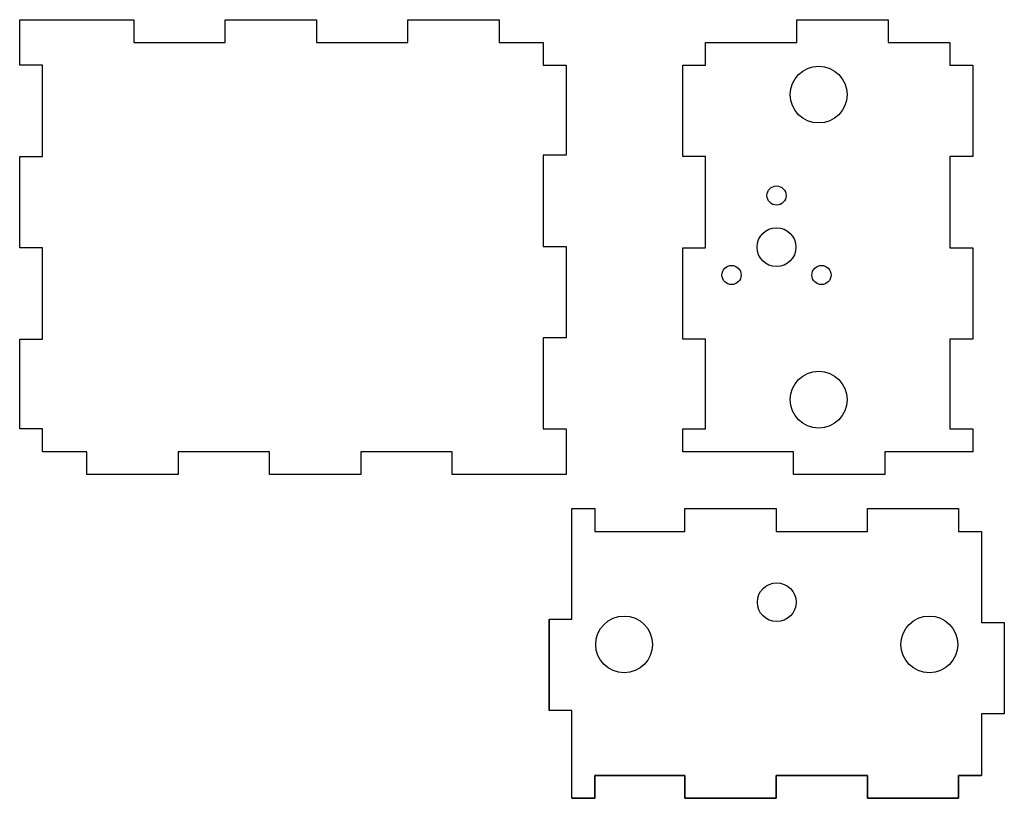
# Model space of a CAD drawing. Extents: x -6675 to -3938, y -1774 to -582.
# Drawn here: x -6659 to -6443, y -935 to -764 of the extents above; entities that cross this region are included whole.
import ezdxf

# ---------------------------------------------------------------- set-up
doc = ezdxf.new("R2010")
doc.units = 0
doc.layers.add('CUT', color=5, linetype='CONTINUOUS')

msp = doc.modelspace()

# ---------------------------------------------------------------- linework, layer by layer
at = {"layer": 'CUT'}
for points in [[(-6539.36, -863.76), (-6564.36, -863.76), (-6564.36, -858.76), (-6584.36, -858.76), (-6584.36, -863.76), (-6604.36, -863.76), (-6604.36, -858.76), (-6624.36, -858.76), (-6624.36, -863.76), (-6644.36, -863.76), (-6644.36, -858.76), (-6654.06, -858.76), (-6654.06, -853.76), (-6659.06, -853.76), (-6659.06, -834.06), (-6654.06, -834.06), (-6654.06, -814.06), (-6659.06, -814.06), (-6659.06, -794.06), (-6654.06, -794.06), (-6654.06, -774.06), (-6659.06, -774.06), (-6659.06, -764.06), (-6634.06, -764.06), (-6634.06, -769.06), (-6614.06, -769.06), (-6614.06, -764.06), (-6594.06, -764.06), (-6594.06, -769.06), (-6574.06, -769.06), (-6574.06, -764.06), (-6554.06, -764.06), (-6554.06, -769.06), (-6544.36, -769.06), (-6544.36, -774.06), (-6539.36, -774.06), (-6539.36, -793.76), (-6544.36, -793.76), (-6544.36, -813.76), (-6539.36, -813.76), (-6539.36, -833.76), (-6544.36, -833.76), (-6544.36, -853.76), (-6539.36, -853.76)], [(-6455.31, -794.06), (-6455.31, -814.06), (-6450.31, -814.06), (-6450.31, -834.06), (-6455.31, -834.06), (-6455.31, -853.76), (-6450.31, -853.76), (-6450.31, -858.76), (-6469.56, -858.76), (-6469.56, -863.76), (-6489.56, -863.76), (-6489.56, -858.76), (-6513.81, -858.76), (-6513.81, -853.76), (-6508.81, -853.76), (-6508.81, -834.06), (-6513.81, -834.06), (-6513.81, -814.06), (-6508.81, -814.06), (-6508.81, -794.06), (-6513.81, -794.06), (-6513.81, -774.06), (-6508.81, -774.06), (-6508.81, -769.06), (-6488.81, -769.06), (-6488.81, -764.06), (-6468.81, -764.06), (-6468.81, -769.06), (-6455.31, -769.06), (-6455.31, -774.06), (-6450.31, -774.06), (-6450.31, -794.06)]]:
    msp.add_lwpolyline(points, close=True, dxfattribs=at)
for points in [[(-6538.08, -934.7), (-6538.08, -915.45), (-6543.08, -915.45), (-6543.08, -895.45), (-6538.08, -895.45), (-6538.08, -871.2), (-6533.08, -871.2), (-6533.08, -876.2), (-6513.38, -876.2), (-6513.38, -871.2), (-6493.38, -871.2), (-6493.38, -876.2), (-6473.38, -876.2), (-6473.38, -871.2), (-6453.38, -871.2), (-6453.38, -876.2), (-6448.38, -876.2), (-6448.38, -896.2), (-6443.38, -896.2), (-6443.38, -916.2), (-6448.38, -916.2), (-6448.38, -929.7), (-6453.38, -929.7), (-6453.38, -934.7), (-6473.38, -934.7), (-6473.38, -929.7), (-6493.38, -929.7), (-6493.38, -934.7), (-6513.38, -934.7), (-6513.38, -929.7), (-6533.08, -929.7), (-6533.08, -934.7), (-6538.08, -934.7), (-6533.08, -934.7), (-6533.08, -929.7), (-6513.38, -929.7), (-6513.38, -934.7), (-6493.38, -934.7), (-6493.38, -929.7), (-6473.38, -929.7), (-6473.38, -934.7), (-6453.38, -934.7), (-6453.38, -929.7), (-6448.38, -929.7)], [(-6543.08, -895.45), (-6543.08, -915.45)]]:
    msp.add_lwpolyline(points, dxfattribs=at)
for centre, radius in [((-6484.04, -780.48), 6.22), ((-6493.28, -802.6), 2.1), ((-6493.28, -813.91), 4.25), ((-6493.28, -813.91), 4.25), ((-6503.13, -820.02), 2.1), ((-6483.43, -820.02), 2.1), ((-6484.04, -847.33), 6.22), ((-6493.23, -891.72), 4.25), ((-6493.23, -891.72), 4.25), ((-6526.66, -900.97), 6.22), ((-6459.8, -900.97), 6.22)]:
    msp.add_circle(centre, radius, dxfattribs=at)

doc.saveas('drawing.dxf')
